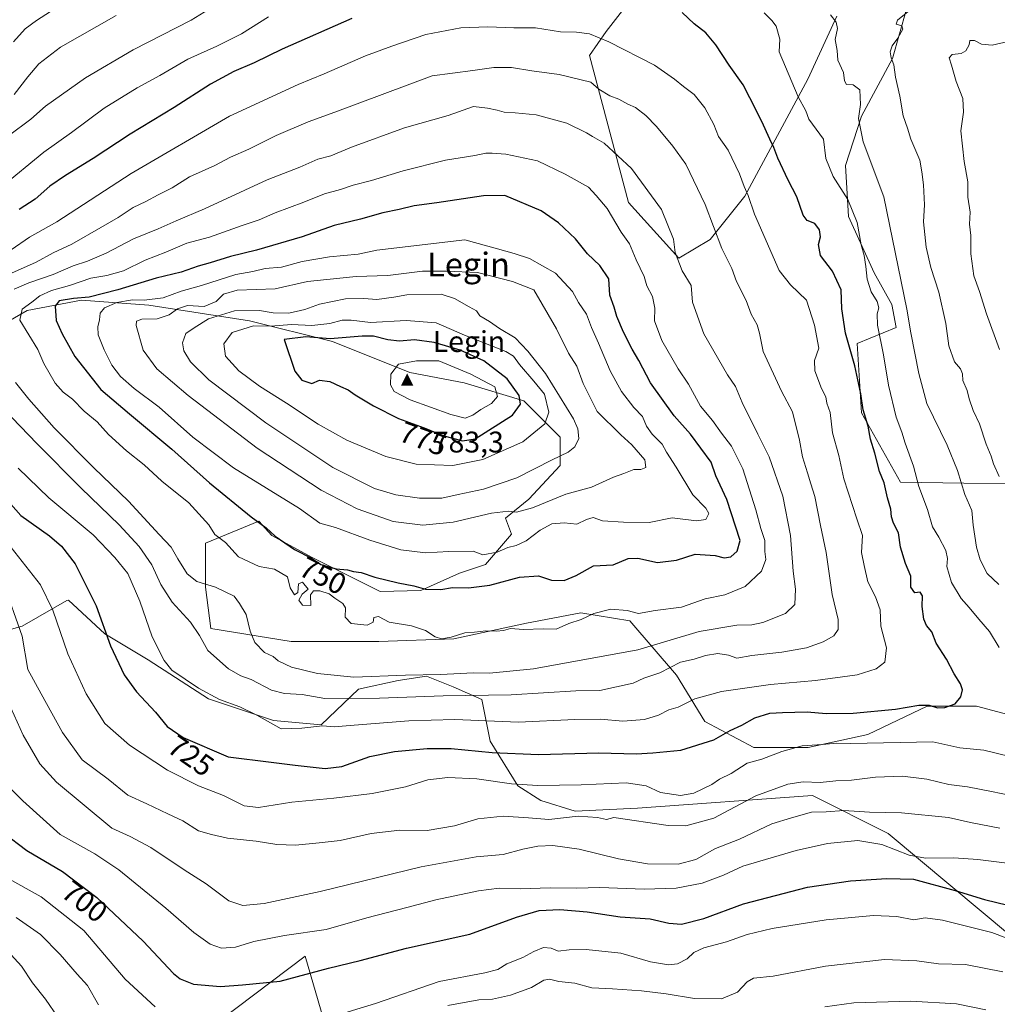
# Model space of a CAD drawing. Units: metres. Extents: x 627830 to 631283, y 4734243 to 4736620.
# Drawn here: x 628747 to 629075, y 4734762 to 4735092 of the extents above; entities that cross this region are included whole.
import ezdxf
from ezdxf.enums import TextEntityAlignment as Align

# ---------------------------------------------------------------- set-up
doc = ezdxf.new("R2010")
doc.units = ezdxf.units.M
doc.header["$MEASUREMENT"] = 0
for name, color, linetype, lineweight in [('Arbolado forestal CxS', 92, 'Continuous', 0), ('Cima', 7, 'Continuous', 0), ('Cota de cima', 7, 'Continuous', 0), ('Curva de nivel maestra', 30, 'Continuous', 30), ('Curva de nivel normal', 30, 'Continuous', 0), ('Entidad de ámbito territorial', 7, 'Continuous', 0), ('Entidad de ámbito territorial CxS', 92, 'Continuous', 0), ('Matorral CxS', 135, 'Continuous', 0), ('Nombre de cima', 7, 'Continuous', 0), ('Pastizal CxS', 92, 'Continuous', 0), ('Rótulo de curva de nivel directora', 7, 'Continuous', 0), ('Texto cartográfico', 7, 'Continuous', 0)]:
    doc.layers.add(name, color=color, linetype=linetype, lineweight=lineweight)
doc.styles.add('Style-Arial', font='txt')

# ---------------------------------------------------------------- blocks, each defined once
blk = doc.blocks.new('5CIMA')
at = {"layer": 'Arbolado forestal CxS', "color": 51, "linetype": 'Continuous', "lineweight": 0}
blk.add_solid([(-0.205, -0.136), (0, 0.273), (0.205, -0.136)], dxfattribs=at)

msp = doc.modelspace()

# ---------------------------------------------------------------- linework, layer by layer
at = {"layer": 'Arbolado forestal CxS', "color": 92, "linetype": 'Continuous', "lineweight": 0}
for points in [[(628958.3453, 4735107.2919, 724.2248), (628943.8231, 4735088.4021, 728.6799), (628938.1857, 4735080.3741, 731.6181), (628951.2927, 4735031.1021, 742.8152), (628968.2063, 4735012.4031, 740.0014), (628978.6745, 4735018.6529, 735.9086), (628990.2917, 4735033.1837, 730.7851), (629011.4267, 4735072.4015, 718.4908), (629021.1482, 4735093.5723, 714.6486)], [(629021.1482, 4735093.5723, 714.6486), (629011.4267, 4735072.4015, 718.4908), (628990.2917, 4735033.1837, 730.7851), (628978.6745, 4735018.6529, 735.9086), (628968.2063, 4735012.4031, 740.0014), (628951.2927, 4735031.1021, 742.8152), (628938.1857, 4735080.3741, 731.6181), (628943.8231, 4735088.4021, 728.6799), (628958.3453, 4735107.2919, 724.2248)], [(628958.3453, 4735107.2919, 724.2248), (628943.8231, 4735088.4021, 728.6799), (628938.1857, 4735080.3741, 731.6181), (628951.2927, 4735031.1021, 742.8152), (628968.2063, 4735012.4031, 740.0014), (628978.6745, 4735018.6529, 735.9086), (628990.2917, 4735033.1837, 730.7851), (629011.4267, 4735072.4015, 718.4908), (629021.1482, 4735093.5723, 714.6486)], [(629044.6081, 4735095.9771, 710.5326), (629039.8739, 4735079.3591, 710.2836), (629029.4763, 4735060.0803, 714.6146), (629024.1071, 4735043.4483, 718.2211), (629025.1017, 4735026.3175, 720.7873), (629033.7581, 4735007.4433, 719.5808), (629039.6661, 4734996.8563, 717.6143), (629041.132, 4734989.1775, 717.5538), (629028.0488, 4734983.7785, 724.5596), (629029.5001, 4734960.5285, 725.8321), (629042.5687, 4734937.2795, 723.1176), (629063.8317, 4734936.9333, 714.856), (629086.7109, 4734936.7841, 706.399)], [(629086.7109, 4734936.7841, 706.399), (629063.8317, 4734936.9333, 714.856), (629042.5687, 4734937.2795, 723.1176), (629029.5001, 4734960.5285, 725.8321), (629028.0488, 4734983.7785, 724.5596), (629041.132, 4734989.1775, 717.5538), (629039.6661, 4734996.8563, 717.6143), (629033.7581, 4735007.4433, 719.5808), (629025.1017, 4735026.3175, 720.7873), (629024.1071, 4735043.4483, 718.2211), (629029.4763, 4735060.0803, 714.6146), (629039.8739, 4735079.3591, 710.2836), (629044.6081, 4735095.9771, 710.5326)], [(629044.6081, 4735095.9771, 710.5326), (629039.8739, 4735079.3591, 710.2836), (629029.4763, 4735060.0803, 714.6146), (629024.1071, 4735043.4483, 718.2211), (629025.1017, 4735026.3175, 720.7873), (629033.7581, 4735007.4433, 719.5808), (629039.6661, 4734996.8563, 717.6143), (629041.132, 4734989.1775, 717.5538), (629028.0488, 4734983.7785, 724.5596), (629029.5001, 4734960.5285, 725.8321), (629042.5687, 4734937.2795, 723.1176), (629063.8317, 4734936.9333, 714.856), (629086.7109, 4734936.7841, 706.399)], [(629094.0717, 4734855.1381, 721.954), (629068.0343, 4734862.0819, 724.427), (629051.5437, 4734862.0821, 726.1033), (629031.5814, 4734852.5351, 722.4715), (629011.6191, 4734848.1957, 720.6516), (628993.3925, 4734848.1959, 722.8759), (628976.9023, 4734856.8753, 728.5956), (628967.3553, 4734872.4979, 734.3987), (628951.7333, 4734890.7243, 744.5023), (628935.2427, 4734893.3283, 746.7065), (628917.0163, 4734889.8569, 746.6016), (628892.7143, 4734884.6495, 745.1857), (628867.5445, 4734883.7819, 744.131), (628838.0351, 4734883.7823, 741.9511), (628811.1297, 4734888.1221, 737.2051), (628809.3941, 4734902.0087, 740.4418), (628809.3945, 4734916.7635, 743.932), (628827.2905, 4734924.1835, 751.365), (628831.6391, 4734919.2927, 750.4421), (628844.9369, 4734912.0977, 751.0464), (628867.9487, 4734900.5825, 749.1315), (628881.5449, 4734900.8503, 750.4476), (628894.6149, 4734906.6623, 753.4375), (628903.3279, 4734909.5681, 754.313), (628912.0413, 4734919.7399, 757.2726), (628910.0009, 4734925.1113, 760.0947), (628917.8852, 4734931.5169, 762.2725), (628928.3005, 4734942.7997, 765.1813), (628928.3007, 4734952.3469, 768.3814), (628916.1501, 4734964.4979, 774.7448), (628896.188, 4734970.5735, 781.1283), (628877.9617, 4734974.0453, 781.1632), (628851.9243, 4734984.4607, 773.417), (628824.1509, 4734991.4043, 766.7928), (628790.3019, 4734996.6121, 755.5391), (628767.7359, 4734998.3483, 748.9391), (628749.5095, 4734994.8767, 744.4626), (628741.0065, 4734989.9453, 741.6632)], [(628741.0065, 4734989.9453, 741.6632), (628749.5095, 4734994.8767, 744.4626), (628767.7359, 4734998.3483, 748.9391), (628790.3019, 4734996.6121, 755.5391), (628824.1509, 4734991.4043, 766.7928), (628851.9243, 4734984.4607, 773.417), (628877.9617, 4734974.0453, 781.1632), (628896.188, 4734970.5735, 781.1283), (628916.1501, 4734964.4979, 774.7448), (628928.3007, 4734952.3469, 768.3814), (628928.3005, 4734942.7997, 765.1813), (628917.8852, 4734931.5169, 762.2725), (628910.0009, 4734925.1113, 760.0947), (628912.0413, 4734919.7399, 757.2726), (628903.3279, 4734909.5681, 754.313), (628894.6149, 4734906.6623, 753.4375), (628881.5449, 4734900.8503, 750.4476), (628867.9487, 4734900.5825, 749.1315), (628844.9369, 4734912.0977, 751.0464), (628831.6391, 4734919.2927, 750.4421), (628827.2905, 4734924.1835, 751.365), (628809.3945, 4734916.7635, 743.932), (628809.3941, 4734902.0087, 740.4418), (628811.1297, 4734888.1221, 737.2051), (628838.0351, 4734883.7823, 741.9511), (628867.5445, 4734883.7819, 744.131), (628892.7143, 4734884.6495, 745.1857), (628917.0163, 4734889.8569, 746.6016), (628935.2427, 4734893.3283, 746.7065), (628951.7333, 4734890.7243, 744.5023), (628967.3553, 4734872.4979, 734.3987), (628976.9023, 4734856.8753, 728.5956), (628993.3925, 4734848.1959, 722.8759), (629011.6191, 4734848.1957, 720.6516), (629031.5814, 4734852.5351, 722.4715), (629051.5437, 4734862.0821, 726.1033), (629068.0343, 4734862.0819, 724.427), (629094.0717, 4734855.1381, 721.954)]]:
    msp.add_polyline3d(points, dxfattribs=at)
at = {"layer": 'Curva de nivel maestra', "color": 30, "linetype": 'Continuous', "lineweight": 30, "flags": 128}
for points, elevation in [([(628760.99, 4734915.7601), (628765.66, 4734909.8201), (628772.6, 4734895.7601), (628777.49, 4734882.3101), (628782.05, 4734872.6201), (628786.14, 4734866.8801), (628792.55, 4734860.0701), (628796.5, 4734855.2601), (628801.88, 4734851.5001), (628816.93, 4734845.0301), (628831.35, 4734843.2801), (628839.48, 4734842.2901), (628849.49, 4734841.1601), (628855.07, 4734841.8201), (628864.5, 4734845.2101), (628872.74, 4734846.9001), (628883.78, 4734847.8601), (628891.8, 4734847.8001), (628905.54, 4734846.4701), (628921.14, 4734845.8801), (628941.37, 4734846.4101), (628953.84, 4734846.1001), (628959.43, 4734846.4001), (628968.83, 4734847.3101), (628979.87, 4734850.7501), (628985.37, 4734853.9401), (628989.37, 4734855.6401), (628993.7, 4734858.0901), (628998.72, 4734859.7601), (629002.91, 4734859.9301), (629011.27, 4734860.2001), (629017.61, 4734859.5501), (629026.73, 4734859.6601), (629040.89, 4734861.0001), (629048.74, 4734862.4201), (629052.23, 4734862.3401), (629054.93, 4734861.5201), (629057.49, 4734861.5801), (629060.94, 4734862.8901), (629062.84, 4734865.2401), (629063.41, 4734867.5201), (629062.66, 4734869.5501), (629060.53, 4734872.9401), (629058.03, 4734877.8101), (629054.49, 4734883.2501), (629053.05, 4734887.0201), (629051.3, 4734889.1701), (629050.36, 4734891.2501), (629049.83, 4734895.4801), (629049.92, 4734899.1301), (629049.17, 4734900.2601), (629047.42, 4734900.1301), (629046.05, 4734901.9701), (629045.98, 4734905.6401), (629044.19, 4734909.9701), (629042.55, 4734915.4501), (629041.86, 4734920.2101), (629040.22, 4734923.4301), (629039.52, 4734925.6101), (629039.33, 4734928.1301), (629038.2, 4734932.0101), (629037.13, 4734936.9801), (629035.47, 4734940.7601), (629033.92, 4734947.0001), (629032.51, 4734951.6401), (629031.66, 4734956.0001), (629029.98, 4734961.4701), (629029.28, 4734966.8901), (629027.28, 4734976.2101), (629024.14, 4734987.2001), (629022.91, 4734995.3501), (629022.66, 4735001.7301), (629019.71, 4735008.0601), (629015.74, 4735013.3301), (629015.03, 4735016.9601), (629015.66, 4735019.5901), (629015.38, 4735021.9001), (629013.76, 4735024.0301), (629011.19, 4735024.9901), (629009.86, 4735026.8601), (629007.74, 4735032.9701), (629004.85, 4735038.5501), (629001.44, 4735045.9401), (629000.1, 4735049.5501), (628998.66, 4735052.3101), (628996.05, 4735058.2801), (628992.03, 4735066.2201), (628989.78, 4735070.5401), (628985.07, 4735077.1301), (628980.57, 4735083.9301), (628977.19, 4735087.9901), (628973.27, 4735091.0601), (628969.34, 4735094.8001)], 725), ([(628858.4, 4735092.7901), (628835.09, 4735082.5001), (628825.69, 4735077.9401), (628818.84, 4735074.9901), (628811.06, 4735070.8001), (628798.81, 4735062.9701), (628784.04, 4735053.9501), (628771.69, 4735045.8601), (628762.32, 4735040.1501), (628757.16, 4735036.5001), (628752.23, 4735032.1701), (628746.84, 4735028.7601)], 725), ([(628888.26, 4734901.1901), (628892.28, 4734901.8701), (628897.54, 4734901.7501), (628904.74, 4734902.6601), (628914.69, 4734905.3801), (628921.1, 4734905.7401), (628925.44, 4734904.3001), (628929.66, 4734904.2401), (628933.78, 4734905.8901), (628939.55, 4734909.1401), (628946.16, 4734909.5201), (628951.19, 4734911.5601), (628954.45, 4734911.7601), (628961.04, 4734910.2201), (628967.37, 4734911.0601), (628973.7, 4734913.0601), (628980.37, 4734912.6701), (628983.42, 4734911.7801), (628985.64, 4734912.1401), (628987.77, 4734914.0301), (628988.8, 4734917.6901), (628984.28, 4734931.3801), (628980.58, 4734939.3001), (628979.08, 4734943.9001), (628972.11, 4734953.3401), (628966.65, 4734959.4401), (628958.62, 4734970.5501), (628954.75, 4734978.0201), (628952.56, 4734981.8301), (628949.66, 4734987.6001), (628947.4, 4734992.7701), (628946.43, 4734995.9201), (628945, 4734999.9801), (628944.64, 4735005.4201), (628941.72, 4735009.9801), (628937.58, 4735013.8001), (628933.47, 4735018.8901), (628927.84, 4735024.2301), (628921.98, 4735028.2501), (628909.76, 4735033.4201), (628902.66, 4735033.2601), (628886.93, 4735030.9601), (628879.32, 4735029.9701), (628874.3, 4735028.7301), (628868.85, 4735027.6201), (628861.37, 4735025.4801), (628852.57, 4735023.3401), (628841.74, 4735019.5101), (628826.44, 4735015.0401), (628817.72, 4735012.9101), (628810.92, 4735010.8401), (628806.84, 4735009.7501), (628801.16, 4735007.7401), (628792.82, 4735005.7201), (628779.97, 4735001.7801), (628770.32, 4734999.3601), (628765.04, 4734998.9001), (628760.29, 4734998.0701), (628758.94, 4734996.2801), (628759.18, 4734991.4901), (628761.22, 4734987.0201), (628765.45, 4734979.4301), (628774.23, 4734968.3601), (628783.8, 4734960.2001), (628798.06, 4734948.3201), (628810.7, 4734937.0101), (628824.68, 4734925.6101), (628829.68, 4734921.8701), (628832.76, 4734919.1101), (628839.17, 4734914.5901), (628844.9, 4734911.7001), (628848.07, 4734909.6201), (628853.17, 4734908.1601), (628856.98, 4734907.7801), (628859, 4734907.2401), (628861.58, 4734906.8801), (628866.17, 4734905.3601), (628874.01, 4734903.4501), (628879.2, 4734902.4801), (628883.22, 4734901.3301), (628888.26, 4734901.1901)], 750), ([(628895.62, 4734951.1201), (628899.88, 4734951.7201), (628912.39, 4734959.7001), (628915.07, 4734963.4001), (628914.6, 4734966.3501), (628910.58, 4734971.8901), (628902.7, 4734977.9701), (628894.78, 4734981.5201), (628886.02, 4734984.0901), (628879.48, 4734985.0001), (628874.46, 4734984.5001), (628870.55, 4734985.0401), (628865.75, 4734986.2101), (628861.93, 4734986.2001), (628851.21, 4734985.3401), (628843.02, 4734986.0301), (628835.69, 4734985.1201), (628839.3, 4734974.5001), (628841.67, 4734971.4801), (628845.02, 4734970.3201), (628847.64, 4734971.5001), (628851.03, 4734971.0301), (628854.6, 4734969.3201), (628857.16, 4734968.2301), (628859.58, 4734966.5101), (628865.7, 4734962.8101), (628874.16, 4734958.6101), (628882.68, 4734955.4801), (628888.99, 4734952.8901), (628895.62, 4734951.1201)], 775), ([(628713.63, 4734964.2201), (628747.37, 4734926.0901), (628757.02, 4734919.2701), (628760.99, 4734915.7601)], 725), ([(628741.44, 4734819.7201), (628749.38, 4734813.6401), (628761.33, 4734806.6001), (628772.89, 4734797.8301), (628788.4, 4734783.2001), (628798.62, 4734772.3601), (628800.83, 4734770.5401), (628805.32, 4734768.8001), (628814.38, 4734768.0001), (628821.8, 4734768.6001), (628834.44, 4734769.8201), (628850.62, 4734774.0901), (628861.25, 4734776.7301), (628876.79, 4734780.8001), (628898.04, 4734785.6001), (628913.68, 4734791.2601), (628921.35, 4734793.4601), (628928.22, 4734793.8501), (628937.45, 4734793.0501), (628948.47, 4734791.3301), (628958.57, 4734790.7501), (628964.85, 4734789.2001), (628969.04, 4734788.8601), (628976.55, 4734790.8201), (628989.84, 4734795.7701), (629011.36, 4734801.2901), (629025.78, 4734803.4601), (629037.94, 4734804.1901), (629046.95, 4734803.9601), (629060.89, 4734800.1501), (629070.76, 4734797.2001), (629090.14, 4734792.4401)], 700)]:
    msp.add_lwpolyline(points, dxfattribs=dict(at, elevation=elevation))
at = {"layer": 'Curva de nivel normal', "color": 30, "linetype": 'Continuous', "lineweight": 0, "flags": 128}
for points, elevation in [([(628770.7, 4735103.9101), (628752.6, 4735092.1201), (628748.79, 4735089.3201), (628744.95, 4735085.0301)], 705), ([(628813.26, 4735097.6401), (628804.56, 4735092.3101), (628785.08, 4735082.2901), (628769.04, 4735072.9201), (628755.7, 4735063.3601), (628750.7, 4735059.0701), (628743.27, 4735053.4001)], 715), ([(628830.5, 4735093.3801), (628821.43, 4735087.7101), (628813.12, 4735083.5301), (628803.43, 4735079.2001), (628794.05, 4735073.7401), (628786.37, 4735069.5701), (628775.37, 4735062.7101), (628764.37, 4735054.5401), (628755.14, 4735047.9901), (628740.7, 4735036.0701)], 720), ([(628745.12, 4735067.3401), (628749.68, 4735073.2001), (628753.36, 4735077.5701), (628760.68, 4735083.1401), (628779.37, 4735093.8201)], 710), ([(629075.68, 4734881.7201), (629072.4, 4734887.1601), (629068.82, 4734891.2101), (629065.62, 4734895.2101), (629062.9, 4734898.1601), (629059.65, 4734903.5101), (629058.13, 4734908.9501), (629058.32, 4734911.6401), (629057.82, 4734914.2601), (629055.48, 4734918.7901), (629053.31, 4734922.2601), (629051.67, 4734928.0901), (629048.69, 4734935.8101), (629046.97, 4734942.5501), (629044.12, 4734950.3401), (629043.01, 4734953.9601), (629041.11, 4734959.0401), (629038.52, 4734969.7901), (629036.83, 4734979.9201), (629034.89, 4734989.9301), (629034.69, 4734993.6701), (629035.29, 4734995.7601), (629034.69, 4734997.8601), (629032.73, 4735001.0601), (629031.4, 4735005.3901), (629030.98, 4735009.6101), (629030.33, 4735013.3101), (629029.38, 4735016.8101), (629028.05, 4735024.3701), (629024.87, 4735032.1201), (629020, 4735039.7801), (629017.5, 4735045.8801), (629016.68, 4735052.2901), (629011.76, 4735059.0701), (629010.74, 4735061.8301), (629008.24, 4735066.5401), (629001.89, 4735081.6201), (629002.06, 4735085.8401), (629000.82, 4735090.2101), (628999.33, 4735092.0901), (628996.84, 4735094.7001)], 720), ([(629075.58, 4734902.9001), (629071.61, 4734906.5901), (629069.34, 4734911.1601), (629068.02, 4734915.4501), (629066.99, 4734922.7601), (629066.46, 4734927.7501), (629064.16, 4734933.0901), (629061.74, 4734941.0901), (629058.23, 4734949.6401), (629051.42, 4734963.6401), (629048.74, 4734973.6501), (629046.05, 4734987.3301), (629044.72, 4734995.2301), (629036.97, 4735032.9601), (629030.04, 4735051.3901), (629028.44, 4735059.3101), (629029.1, 4735063.9701), (629028.91, 4735068.8401), (629026.63, 4735070.5601), (629024.46, 4735070.6901), (629023.77, 4735071.8901), (629023.48, 4735074.7101), (629021.54, 4735078.8101), (629021.28, 4735082.0901), (629020.63, 4735085.7401), (629021.37, 4735089.5001), (629021.01, 4735091.6001), (629019.1, 4735094.0201)], 715), ([(629046.24, 4735096.1101), (629041.5, 4735092.3001), (629041.07, 4735090.9401), (629042.98, 4735090.3901), (629043.35, 4735089.1801), (629041.7, 4735086.2201), (629039.71, 4735083.6101), (629039.06, 4735081.6201), (629039.4, 4735079.6401), (629040.37, 4735077.3101), (629040.88, 4735073.1601), (629042.31, 4735066.7201), (629043.5, 4735060.1601), (629044.87, 4735055.9601), (629046.02, 4735052.3201), (629049, 4735045.2401), (629049.71, 4735041.3801), (629050.33, 4735036.9701), (629050.6, 4735030.3101), (629050.3, 4735024.5901), (629051.12, 4735016.1001), (629052.7, 4735009.2601), (629055.39, 4735000.9701), (629057.79, 4734990.5001), (629058.83, 4734982.9601), (629060.7, 4734977.6301), (629062.7, 4734975.2801), (629063.33, 4734973.5801), (629063.51, 4734971.3101), (629064.94, 4734967.9601), (629065.58, 4734965.1801), (629067, 4734961.3201), (629069.06, 4734956.8301), (629071.3, 4734950.0301), (629072.95, 4734945.9001), (629073.74, 4734943.3301), (629075.71, 4734939.0801)], 710), ([(628904.12, 4735090.0201), (628895.01, 4735089.6601), (628883.3, 4735087.4201), (628871.87, 4735083.5201), (628863.02, 4735080.2901), (628849.18, 4735074.1901), (628840.41, 4735070.7201), (628817.37, 4735060.0801), (628784.43, 4735040.8201), (628759.4, 4735024.6101), (628750.25, 4735019.4501), (628744.14, 4735015.2201)], 730), ([(628746.49, 4734941.9101), (628756.75, 4734932.0201), (628771.59, 4734919.5201), (628778.97, 4734911.9301), (628783.24, 4734906.6201), (628787.31, 4734897.2801), (628791.48, 4734885.2801), (628795.47, 4734877.3701), (628798.04, 4734874.1101), (628807.01, 4734868.1501), (628814.06, 4734864.3301), (628820.9, 4734861.8401), (628826.55, 4734859.0601), (628834.74, 4734854.4701), (628841.7, 4734854.6401), (628848.56, 4734855.4201), (628852.47, 4734855.0701), (628859.2, 4734855.7401), (628877.52, 4734857.1001), (628885.07, 4734857.4101), (628892.97, 4734857.5901), (628914.42, 4734856.6501), (628933.26, 4734857.5901), (628941.92, 4734857.7101), (628949.41, 4734857.0801), (628956.7, 4734857.6001), (628961.31, 4734859.0301), (628964.79, 4734860.8401), (628967.98, 4734861.7401), (628973.57, 4734864.5501), (628982.52, 4734866.9901), (628998.91, 4734869.3301), (629014.04, 4734870.6601), (629028.04, 4734872.5501), (629034.37, 4734874.5601), (629037.25, 4734876.8401), (629037.86, 4734881.5901), (629035.98, 4734888.9201), (629035.75, 4734894.3501), (629034.16, 4734898.7701), (629031.64, 4734903.7301), (629030.35, 4734909.2101), (629029.43, 4734913.6701), (629029.78, 4734919.3101), (629027.88, 4734924.8701), (629023.54, 4734938.3901), (629021.9, 4734946.1801), (629019.77, 4734953.7501), (629018.96, 4734960.5801), (629017.83, 4734963.7601), (629017.46, 4734965.9001), (629016.1, 4734968.6801), (629013.8, 4734974.5701), (629013.74, 4734978.0501), (629015.2, 4734982.1401), (629013.68, 4734989.9601), (629010.97, 4734998.3101), (629005.62, 4735003.4801), (629001.87, 4735008.2001), (628993.57, 4735027.1801), (628991.43, 4735033.3701), (628990.1, 4735036.4001), (628988.56, 4735040.7401), (628984.68, 4735048.5801), (628981.49, 4735053.2401), (628979.93, 4735057.2001), (628976.92, 4735062.8601), (628973.3, 4735067.3001), (628969.7, 4735069.9701), (628966.7, 4735072.4801), (628960.03, 4735077.1401), (628944.71, 4735084.9801), (628938.25, 4735087.6901), (628933.88, 4735088.1801), (628928.49, 4735088.3001), (628920.04, 4735089.6701), (628912.79, 4735089.7001), (628904.12, 4735090.0201)], 730), ([(629075.8, 4734981.7301), (629071.44, 4734993.7101), (629069.12, 4735001.1901), (629067.13, 4735006.4101), (629066.2, 4735013.8701), (629066.11, 4735020.0401), (629065.66, 4735023.8001), (629065.89, 4735027.8601), (629065.1, 4735032.8701), (629065.13, 4735037.9501), (629063.96, 4735044.7901), (629062.76, 4735055.1401), (629063.69, 4735061.4301), (629063.48, 4735065.9701), (629061.22, 4735071.6901), (629059.68, 4735077.1701), (629058.84, 4735079.5701), (629059.9, 4735080.7301), (629062.87, 4735081.1001), (629064.43, 4735081.9501), (629065.55, 4735083.9901), (629065.8, 4735085.4101), (629067.39, 4735085.3901), (629069.72, 4735084.2301), (629073.29, 4735083.8201), (629078.69, 4735085.0701)], 705), ([(628741.68, 4734961.7101), (628752.7, 4734950.2101), (628767.66, 4734935.2401), (628780.36, 4734922.9401), (628787.12, 4734915.5901), (628791.34, 4734909.4501), (628794.4, 4734902.9301), (628798.19, 4734896.9901), (628804.32, 4734890.2801), (628807.28, 4734885.7801), (628810.16, 4734880.7101), (628817.06, 4734874.6201), (628821.17, 4734872.2601), (628824.66, 4734870.9901), (628831.46, 4734867.4801), (628835.88, 4734866.2901), (628841.79, 4734866.0001), (628849.37, 4734864.6401), (628867.74, 4734864.7401), (628889.11, 4734865.5101), (628911.86, 4734865.8101), (628933.65, 4734867.1901), (628941.7, 4734867.3201), (628952.8, 4734869.7601), (628956.42, 4734871.4201), (628961.8, 4734873.1901), (628968.7, 4734876.7901), (628973.3, 4734877.8001), (628977.08, 4734879.0401), (628981.24, 4734879.7201), (628984.83, 4734879.1501), (628987.65, 4734878.1701), (628992.7, 4734879.1001), (629002.7, 4734880.1301), (629010.98, 4734881.6601), (629016.65, 4734883.6301), (629020.15, 4734885.6401), (629021.65, 4734887.7601), (629021.6, 4734891.1301), (629019.63, 4734899.5401), (629017.57, 4734913.6701), (629015.7, 4734922.7001), (629013.82, 4734932.3701), (629012.43, 4734936.7001), (629011.38, 4734940.3201), (629009.65, 4734945.6901), (629008.64, 4734951.3401), (629006.28, 4734960.8801), (629002.66, 4734967.8001), (628996.49, 4734981.0501), (628995.25, 4734987.2401), (628994.45, 4734989.9701), (628992.46, 4734993.6401), (628990.76, 4734998.2401), (628987.58, 4735004.5201), (628985.91, 4735008.9001), (628982.64, 4735015.6501), (628977.04, 4735030.4201), (628970.53, 4735043.9801), (628966.12, 4735049.9501), (628960.72, 4735056.6001), (628957.12, 4735060.2201), (628953.6, 4735062.9401), (628951.1, 4735064.0501), (628948.04, 4735065.8001), (628945.02, 4735066.8601), (628941.28, 4735069.0601), (628938.6, 4735071.5001), (628928.04, 4735073.9801), (628918.8, 4735075.2301), (628912.06, 4735076.3301), (628906.12, 4735076.3901)], 735), ([(628906.12, 4735076.3901), (628899.06, 4735075.3401), (628885.37, 4735073.5201), (628852.76, 4735061.3901), (628843.84, 4735058.1801), (628833.07, 4735053.5801), (628823.92, 4735048.9401), (628817.76, 4735046.2801), (628812.52, 4735043.4401), (628803.92, 4735039.6401), (628798.14, 4735035.9901), (628793.5, 4735033.6301), (628789.37, 4735031.3901), (628785.12, 4735029.3501), (628780.05, 4735026.0001), (628774.18, 4735022.7201), (628764.5, 4735017.1001), (628758.17, 4735014.1401), (628752.49, 4735011.0501), (628743.27, 4735006.8801)], 735), ([(628899.32, 4735063.2601), (628890.79, 4735060.2901), (628876.12, 4735056.1201), (628858.37, 4735049.6101), (628851.37, 4735046.7601), (628847.04, 4735045.6401), (628841.04, 4735042.9701), (628830.04, 4735038.7101), (628809.04, 4735028.9301), (628799.48, 4735024.9501), (628793.48, 4735022.2801), (628785.15, 4735018.8601), (628776.04, 4735014.1101), (628769.7, 4735011.3601), (628764.92, 4735009.7701), (628758.22, 4735006.9601), (628750.11, 4735004.0901), (628745.1, 4735001.9801)], 740), ([(628745.63, 4734970.7201), (628750.04, 4734965.1301), (628758.6, 4734955.5001), (628771.92, 4734942.0401), (628783.45, 4734930.8701), (628793.78, 4734919.6401), (628797.86, 4734915.3601), (628800.04, 4734911.5301), (628803.19, 4734906.5201), (628806.45, 4734903.9201), (628812.66, 4734901.9901), (628818.98, 4734898.9301), (628820.75, 4734896.5601), (628823.03, 4734892.7901), (628824.34, 4734887.2001), (628825.94, 4734883.4401), (628829.18, 4734880.0901), (628832.1, 4734878.7001), (628833.78, 4734877.3201), (628838.22, 4734875.2001), (628846.88, 4734873.0201), (628859.1, 4734871.8201), (628876.44, 4734872.4601), (628888.19, 4734872.6701), (628899.25, 4734873.2201), (628904.67, 4734873.1301), (628919.37, 4734874.5601), (628954.37, 4734880.9201), (628975.04, 4734887.0601), (628987.62, 4734889.2701), (628992.65, 4734889.3101), (628996.41, 4734890.1901), (629003.98, 4734893.1401), (629007.07, 4734896.1501), (629007.36, 4734901.2801), (629006.57, 4734907.3101), (629005.67, 4734919.3601), (629003.13, 4734932.5301), (628998.52, 4734945.7001), (628994.66, 4734953.3501), (628989.44, 4734964.0001), (628987.24, 4734969.3301), (628984.49, 4734973.2101), (628976.6, 4734987.0201), (628972.76, 4734997.6201), (628972.33, 4735003.2201), (628969.27, 4735008.1301), (628966.94, 4735014.2701), (628966.42, 4735018.7701), (628962.34, 4735028.7001), (628952.26, 4735042.5301), (628943.07, 4735051.0001), (628939.24, 4735053.1801), (628937.22, 4735054.4801), (628930.55, 4735057.7401), (628920.26, 4735060.5301), (628913.28, 4735061.1501), (628909.58, 4735061.3301), (628907.17, 4735062.0601), (628904.01, 4735062.7001), (628899.32, 4735063.2601)], 740), ([(628903.46, 4735047.6001), (628899.7, 4735046.8001), (628889.92, 4735045.2801), (628875.72, 4735041.7501), (628865.02, 4735038.4201), (628858.9, 4735036.8401), (628854.67, 4735035.3801), (628849.3, 4735033.9601), (628842.37, 4735031.2301), (628832.7, 4735027.6101), (628827.37, 4735025.2001), (628821.7, 4735023.4001), (628810.7, 4735019.4601), (628803.13, 4735017.3701), (628796.07, 4735014.4601), (628789.13, 4735011.7201), (628781.82, 4735008.0901), (628776.19, 4735006.5201), (628770.82, 4735005.6501), (628763.7, 4735003.1901), (628757.7, 4735001.5301), (628753.7, 4734999.7401), (628751.04, 4734997.6201), (628747.86, 4734995.2401), (628747.05, 4734991.6401), (628753.11, 4734981.7901), (628755.05, 4734976.9901), (628758.87, 4734970.4201), (628761.57, 4734967.4401), (628764.7, 4734965.1201), (628768.64, 4734961.0501), (628772.97, 4734957.4901), (628776.75, 4734953.2601), (628782.88, 4734947.7101), (628788.78, 4734943.0501), (628794.67, 4734937.6101), (628803.7, 4734930.3001), (628810.42, 4734922.9501), (628812.51, 4734919.6801), (628816.04, 4734917.0001), (628820.4, 4734912.1901), (628827.31, 4734908.9201), (628832.46, 4734907.9801), (628836.84, 4734905.4401), (628837.74, 4734901.7901), (628839.21, 4734899.4301), (628840.27, 4734900.1801), (628840.54, 4734903.0601), (628841.87, 4734903.7201), (628843.75, 4734901.3601), (628841.77, 4734899.6401), (628840.71, 4734897.6301), (628841.89, 4734895.9401), (628844.65, 4734895.8101), (628844.57, 4734899.3701), (628845.54, 4734900.7501), (628847.72, 4734900.7701), (628850.89, 4734899.7201), (628852.72, 4734898.3301), (628855.44, 4734896.5301), (628856.28, 4734895.0801), (628856.22, 4734891.9701), (628858.17, 4734889.8501), (628863.6, 4734889.2501), (628865.61, 4734890.2701), (628865.79, 4734891.8001), (628867.43, 4734892.1701), (628870.93, 4734890.3001), (628878.42, 4734889.0201), (628883.21, 4734887.4401), (628886.37, 4734885.3201), (628888.52, 4734884.6701), (628891.78, 4734885.2001), (628896.39, 4734886.7001), (628899.62, 4734886.9001), (628903.37, 4734887.3601), (628907.04, 4734887.2401), (628909.37, 4734887.4801), (628911.7, 4734888.0701), (628916.04, 4734887.7701), (628922.62, 4734888.0001), (628927.05, 4734887.8701), (628931.29, 4734889.8301), (628935.37, 4734891.1801), (628939.7, 4734893.1201), (628945.37, 4734894.6401), (628950.85, 4734894.2101), (628954.61, 4734893.1401), (628960.18, 4734894.1201), (628969.04, 4734895.2401), (628977.04, 4734898.1101), (628983.57, 4734899.4701), (628990.42, 4734902.2201), (628995.92, 4734907.3101), (628997.4, 4734911.3101), (628997.06, 4734913.9801), (628996.98, 4734917.6801), (628995.65, 4734921.6601), (628994.05, 4734927.9801), (628989.7, 4734941.6501), (628985.84, 4734949.3101), (628982.45, 4734953.7001), (628979.46, 4734957.9101), (628975.49, 4734962.7601), (628971.37, 4734970.0701), (628967.96, 4734975.2701), (628962.44, 4734984.7501), (628960.06, 4734991.3401), (628960.08, 4734995.6401), (628959.32, 4734999.5801), (628957.47, 4735003.0701), (628956.54, 4735006.2901), (628953.91, 4735011.8801), (628951.64, 4735017.2501), (628948.85, 4735021.1701), (628944.15, 4735029.0201), (628940.45, 4735033.4201), (628937.87, 4735036.2501), (628930.06, 4735040.5701), (628920.75, 4735045.0201), (628910.1, 4735047.2601), (628905.58, 4735047.5801), (628903.46, 4735047.6001)], 745), ([(628896.31, 4735018.5801), (628866.85, 4735015.0401), (628860.54, 4735013.7601), (628850.92, 4735012.8001), (628841.8, 4735011.2601), (628834.81, 4735009.3801), (628829.32, 4735008.9201), (628825.26, 4735007.8901), (628819.5, 4735006.8601), (628807.96, 4735003.2601), (628801.18, 4735001.3201), (628795.12, 4734999.0501), (628788.72, 4734998.3101), (628784.79, 4734998.3701), (628779.62, 4734997.4901), (628775.43, 4734995.7201), (628774.01, 4734993.9401), (628773.78, 4734991.6701), (628773.22, 4734989.4001), (628773.37, 4734986.6401), (628775.33, 4734981.6001), (628777.87, 4734976.4801), (628780.79, 4734972.7201), (628785.41, 4734968.6801), (628793.82, 4734962.4201), (628805.1, 4734952.3601), (628818.78, 4734942.0001), (628840.94, 4734928.4201), (628847.76, 4734923.4601), (628852.98, 4734921.9601), (628864.5, 4734917.7301), (628874.91, 4734914.5501), (628883.15, 4734913.5101), (628890.99, 4734913.9201), (628899.16, 4734914.1201), (628902.39, 4734912.7901), (628907.2, 4734913.7201), (628910.81, 4734915.3201), (628913.58, 4734915.9301), (628917, 4734917.5101), (628921.6, 4734921.1601), (628925.51, 4734923.2701), (628929.7, 4734923.6201), (628933.92, 4734923.0901), (628937.16, 4734924.7401), (628939.42, 4734925.3601), (628942.55, 4734924.2301), (628949.63, 4734923.7901), (628958.24, 4734923.6701), (628965.95, 4734925.3001), (628974.14, 4734924.3001), (628977.27, 4734924.6601), (628978.28, 4734926.6601), (628977.24, 4734928.5101), (628972.88, 4734932.9201), (628967.27, 4734942.2701), (628964.06, 4734947.3101), (628962.54, 4734949.9701), (628959.28, 4734953.3101), (628957.38, 4734955.9701), (628955.95, 4734959.3001), (628953.06, 4734962.2801), (628948.98, 4734967.6301), (628945.17, 4734974.5401), (628941.24, 4734983.8401), (628938.84, 4734989.1101), (628937.17, 4734993.6501), (628934.54, 4734997.4801), (628932.53, 4735001.2001), (628926.8, 4735007.3701), (628918.1, 4735012.3201), (628912.96, 4735013.9401), (628907.37, 4735015.5701), (628896.31, 4735018.5801)], 755), ([(628882.14, 4735008.0001), (628870.53, 4735006.6201), (628859.94, 4735006.2101), (628850.01, 4735005.2801), (628843.62, 4735004.5101), (628832.69, 4735002.1101), (628819.96, 4735001.6801), (628815.4, 4735000.3401), (628812.91, 4734997.8001), (628808.89, 4734996.1901), (628803.32, 4734996.5101), (628799.89, 4734995.4401), (628797.14, 4734993.3401), (628793.14, 4734992.0701), (628788.03, 4734991.9701), (628786.19, 4734991.2601), (628786.05, 4734989.8501), (628788.4, 4734981.5201), (628793.04, 4734975.2701), (628803.5, 4734966.2601), (628826.69, 4734948.6301), (628848.17, 4734934.5801), (628860.19, 4734928.3201), (628872.32, 4734924.0601), (628882.23, 4734922.7501), (628892.5, 4734923.7701), (628905.32, 4734926.8401), (628911.02, 4734927.5201), (628913.7, 4734927.2001), (628919.04, 4734928.5801), (628930.25, 4734933.2201), (628938.9, 4734935.6001), (628946.25, 4734938.8801), (628949.7, 4734940.1101), (628953.04, 4734941.4301), (628955.37, 4734941.5001), (628957.1, 4734942.2001), (628956.72, 4734944.7201), (628952.46, 4734949.7301), (628948.68, 4734953.1401), (628940.82, 4734960.9401), (628936.11, 4734970.3801), (628933.9, 4734976.1001), (628931.11, 4734980.4801), (628927.11, 4734988.6901), (628919.49, 4735001.7601), (628912.37, 4735004.6001), (628900.59, 4735007.5301), (628890.24, 4735007.9801), (628882.14, 4735008.0001)], 760), ([(628888.38, 4735000.3101), (628876.85, 4735000.0601), (628872.58, 4734999.2801), (628866.78, 4734998.5701), (628862.47, 4734998.9101), (628856.37, 4734998.7701), (628847.6, 4734996.9301), (628842.64, 4734995.1601), (628837.31, 4734993.9201), (628832.06, 4734994.0001), (628827.5, 4734994.7801), (628819.02, 4734994.7001), (628810.32, 4734992.0401), (628805.56, 4734989.0001), (628802.78, 4734987.1301), (628801.6, 4734983.9701), (628802.09, 4734981.3101), (628804.26, 4734977.6501), (628810.46, 4734971.6101), (628829.55, 4734957.1601), (628852.11, 4734942.1601), (628866.03, 4734935.1001), (628873.2, 4734932.9201), (628881.2, 4734931.8101), (628888.63, 4734931.8201), (628894.18, 4734933.1101), (628902.66, 4734934.9001), (628913.86, 4734938.6801), (628925.7, 4734944.7501), (628931.04, 4734947.2701), (628933.28, 4734949.1101), (628934.62, 4734951.8601), (628934.29, 4734955.1401), (628932.83, 4734958.4301), (628923.48, 4734973.7401), (628917.56, 4734981.2001), (628913.3, 4734985.7101), (628908.03, 4734988.8401), (628904.65, 4734991.1401), (628901.45, 4734993.0501), (628900.24, 4734994.6701), (628897.77, 4734996.0401), (628892.95, 4734998.8401), (628888.38, 4735000.3101)], 765), ([(628858.18, 4734991.5401), (628855.15, 4734991.5401), (628851.02, 4734990.4301), (628845.04, 4734989.7601), (628838.17, 4734990.1101), (628831.32, 4734989.5901), (628825.41, 4734989.7201), (628818.29, 4734987.4301), (628815.48, 4734983.6401), (628816.06, 4734979.4601), (628820.58, 4734974.5401), (628827.48, 4734969.4201), (628836.48, 4734963.7501), (628847.13, 4734956.7301), (628856.77, 4734951.3701), (628869.9, 4734945.8301), (628880.03, 4734943.3001), (628892.3, 4734942.7801), (628902.37, 4734944.8701), (628915.86, 4734950.8101), (628923.25, 4734956.8301), (628924.59, 4734960.6601), (628923.13, 4734966.8101), (628919.55, 4734971.0901), (628914.66, 4734976.7501), (628912.68, 4734979.5301), (628910.08, 4734981.1001), (628904.81, 4734983.2501), (628896.27, 4734986.5401), (628886.7, 4734990.7401), (628876.7, 4734991.5101), (628864.73, 4734990.7601), (628858.18, 4734991.5401)], 770), ([(628887.68, 4734977.9501), (628880.16, 4734977.9301), (628874.14, 4734976.7701), (628871.55, 4734973.5201), (628871.4, 4734969.8701), (628872.65, 4734967.6301), (628878.05, 4734964.9001), (628891.62, 4734959.9001), (628896.48, 4734958.7501), (628899.08, 4734959.6901), (628901.73, 4734961.6101), (628905.33, 4734963.6401), (628907.38, 4734965.9501), (628906.44, 4734969.1901), (628898.41, 4734973.5001), (628887.68, 4734977.9501)], 780), ([(628742.88, 4734916.8201), (628753.95, 4734902.7801), (628758.1, 4734894.2601), (628763.17, 4734879.6701), (628769.26, 4734866.2001), (628775.53, 4734856.2701), (628783.82, 4734848.9701), (628796.59, 4734840.5601), (628807.04, 4734835.3201), (628815.37, 4734832.0501), (628822.37, 4734828.5901), (628827.13, 4734828.1001), (628838.3, 4734829.9001), (628852.41, 4734831.2001), (628865.28, 4734832.8101), (628876.48, 4734834.9901), (628883.93, 4734837.3001), (628890.68, 4734838.1701), (628900.42, 4734837.6901), (628912.04, 4734835.9701), (628920.85, 4734835.4501), (628935.43, 4734835.7001), (628950.45, 4734836.3801), (628957.19, 4734835.3201), (628962.04, 4734833.0601), (628968.76, 4734832.0601), (628973.2, 4734832.8401), (628979.21, 4734835.7701), (628981.8, 4734837.5901), (628985.73, 4734839.4801), (628991.06, 4734842.9301), (628996.03, 4734844.3201), (629002.7, 4734846.8801), (629009.51, 4734848.7401), (629016.3, 4734849.1801), (629021.22, 4734849.6601), (629025.85, 4734849.5601), (629053.38, 4734850.1201), (629062.52, 4734848.0601), (629070.56, 4734847.3201), (629079.22, 4734845.1401)], 720), ([(628743.54, 4734897.6401), (628747.86, 4734885.5701), (628749.68, 4734874.4101), (628754.21, 4734866.1501), (628761.3, 4734853.2501), (628768.01, 4734844.0001), (628776.66, 4734837.5201), (628783.31, 4734832.2201), (628789.71, 4734829.2901), (628796.71, 4734825.9601), (628801.69, 4734823.5701), (628806.99, 4734820.2501), (628811.36, 4734818.9601), (628816.7, 4734817.7501), (628826.37, 4734816.7201), (628833.3, 4734815.6601), (628839.53, 4734815.4401), (628847.48, 4734816.2101), (628854.5, 4734816.9701), (628864.89, 4734819.3001), (628874.5, 4734820.4401), (628883.72, 4734820.3301), (628892.91, 4734821.8801), (628900.68, 4734824.2801), (628909.22, 4734825.1501), (628917.7, 4734824.6001), (628924.55, 4734823.9801), (628934.37, 4734825.1301), (628940.87, 4734824.6901), (628943.95, 4734824.0601), (628946.4, 4734824.6701), (628964.65, 4734822.0101), (628970.58, 4734821.9201), (628979.92, 4734824.4401), (628994.04, 4734831.9201), (629004.8, 4734835.9401), (629009.92, 4734836.6701), (629015.62, 4734836.4301), (629020.81, 4734836.9701), (629026.09, 4734837.2501), (629034.21, 4734838.2201), (629043.19, 4734838.5201), (629051.42, 4734837.5301), (629058.8, 4734835.7301), (629065.07, 4734835.0001), (629073.14, 4734833.4401), (629086.09, 4734830.7101)], 715), ([(629075.92, 4734821.0701), (629066.01, 4734823.0501), (629058.62, 4734824.7301), (629042.94, 4734826.3001), (629032.13, 4734826.5101), (629023.52, 4734827.0101), (629017.66, 4734826.6201), (629012.7, 4734826.4901), (629005.95, 4734824.6401), (628999.37, 4734822.5701), (628988.49, 4734817.4601), (628980.5, 4734814.3301), (628973.9, 4734810.6301), (628967.94, 4734809.0201), (628957.63, 4734809.2001), (628947.94, 4734810.8401), (628934.68, 4734814.0901), (628925.85, 4734815.2901), (628920.84, 4734815.1201), (628915.84, 4734814.1001), (628909.24, 4734812.2301), (628900.22, 4734811.5301), (628881.71, 4734808.1901), (628847.87, 4734799.9101), (628829.04, 4734795.8601), (628821.84, 4734795.1801), (628817.15, 4734796.7901), (628809.58, 4734802.3901), (628802.2, 4734807.1401), (628791, 4734814.6001), (628784.06, 4734818.3301), (628777.87, 4734821.1401), (628759.36, 4734836.5601), (628753.73, 4734842.7101), (628748.12, 4734852.3701), (628743.16, 4734863.5101)], 710), ([(628739.44, 4734838.9001), (628748.02, 4734830.3301), (628760.62, 4734818.9601), (628772.15, 4734812.5301), (628780.25, 4734807.1501), (628796.02, 4734794.2401), (628805.38, 4734786.1401), (628810.93, 4734782.2201), (628814.74, 4734780.9001), (628819.44, 4734781.2001), (628825.56, 4734783.0401), (628835.87, 4734785.1401), (628849.84, 4734787.1001), (628863.48, 4734791.0801), (628876.87, 4734794.4701), (628886.66, 4734797.1101), (628900.9, 4734800.1401), (628907.84, 4734800.9701), (628914.94, 4734800.7301), (628925.04, 4734801.0501), (628933.81, 4734801.0001), (628941.7, 4734801.2501), (628956.58, 4734800.6701), (628967.33, 4734800.9401), (628975.99, 4734802.6901), (628983.19, 4734805.3401), (628989.7, 4734808.3401), (629007.56, 4734813.6301), (629018.07, 4734816.0001), (629028.26, 4734816.9801), (629036.26, 4734815.6801), (629045.48, 4734812.0701), (629050.99, 4734811.0601), (629060.51, 4734811.1801), (629068.55, 4734810.6201), (629080.17, 4734809.1401)], 705), ([(628742.32, 4734804.7201), (628754.25, 4734798.0501), (628768.49, 4734786.7601), (628782.37, 4734770.4201), (628792.46, 4734761.1601)], 695), ([(628745.79, 4734791.2001), (628753.93, 4734785.4201), (628760.62, 4734778.7801), (628766.29, 4734772.1501), (628769.7, 4734768.3401), (628773.44, 4734761.8601)], 690), ([(628852.04, 4734757.9401), (628866.37, 4734762.3401), (628887.7, 4734769.6201), (628903.04, 4734772.5801), (628907.42, 4734773.6801), (628910.43, 4734775.6001), (628915.8, 4734777.6901), (628919.48, 4734779.7601), (628922.79, 4734781.0301), (628925.31, 4734780.8801), (628927.7, 4734779.8501), (628931.37, 4734780.2901), (628937.05, 4734780.4501), (628948.74, 4734779.1801), (628958.71, 4734776.2301), (628964.7, 4734775.2301), (628967.7, 4734775.6001), (628971.01, 4734777.2901), (628973.26, 4734779.4201), (628976.54, 4734780.9301), (628984.17, 4734782.9601), (628991.15, 4734785.4201), (628999.54, 4734787.4801), (629017.65, 4734790.3401), (629033.54, 4734791.8401), (629041.38, 4734791.4401), (629046.99, 4734790.3401), (629050.83, 4734791.0301), (629056.67, 4734790.2901), (629073.22, 4734786.0701), (629084.2, 4734782.0201)], 695), ([(628741.74, 4734781.1601), (628747.56, 4734774.7801), (628751.26, 4734769.2001), (628755.62, 4734763.7701), (628759.77, 4734757.6901)], 685), ([(628890.7, 4734761.6601), (628901.04, 4734763.5301), (628905.7, 4734763.7801), (628911.7, 4734765.0501), (628918.7, 4734767.6401), (628922.88, 4734770.1201), (628924.73, 4734770.4601), (628927.88, 4734769.6501), (628933.28, 4734769.0901), (628938.97, 4734767.5501), (628945.92, 4734767.1901), (628955.6, 4734766.5401), (628963.95, 4734765.5501), (628973.41, 4734763.9801), (628982.51, 4734763.8501), (628987.9, 4734766.0401), (628991.06, 4734769.6001), (628993.26, 4734770.8001), (628999.86, 4734771.5101), (629017.43, 4734774.8601), (629037.17, 4734777.0101), (629048.09, 4734776.6601), (629055.35, 4734775.6101), (629064.42, 4734775.3501), (629076.93, 4734772.8601)], 690), ([(629017.18, 4734761.2201), (629026.95, 4734762.4701), (629045.98, 4734763.0701), (629061.32, 4734762.2001), (629071.2, 4734760.1201)], 685)]:
    msp.add_lwpolyline(points, dxfattribs=dict(at, elevation=elevation))
at = {"layer": 'Entidad de ámbito territorial', "color": 7, "linetype": 'Continuous', "lineweight": 0, "flags": 128}
msp.add_lwpolyline([(628791.639, 4734739.542), (628842.785, 4734778.142), (628894.398, 4734601.018)], dxfattribs=at)
at = {"layer": 'Entidad de ámbito territorial CxS', "color": 92, "linetype": 'Continuous', "lineweight": 0, "flags": 128}
msp.add_lwpolyline([(628791.639, 4734739.542), (628842.785, 4734778.142), (628894.398, 4734601.018)], dxfattribs=at)
at = {"layer": 'Matorral CxS', "color": 135, "linetype": 'Continuous', "lineweight": 0}
msp.add_polyline3d([(628730.7101, 4734884.1149, 708.5813), (628747.7652, 4734888.9237, 715.3696), (628762.8355, 4734897.5025, 722.0611), (628763.3825, 4734897.5825, 722.2544), (628775.5343, 4734886.3205, 724.7971), (628790.0561, 4734877.6015, 728.348), (628810.3869, 4734864.5233, 730.0118), (628832.1697, 4734857.2579, 730.9156), (628848.1438, 4734855.8049, 731.427), (628860.6779, 4734867.8187, 739.4277), (628873.963, 4734870.6415, 740.4323), (628883.4631, 4734872.1145, 741.0341), (628892.4351, 4734868.4935, 739.1805), (628902.0549, 4734864.2503, 736.8466), (628904.8887, 4734850.3353, 728.1969), (628914.1003, 4734835.2843, 721.1059), (628921.8284, 4734830.3661, 718.7859), (628933.3411, 4734826.7991, 717.032), (628954.2871, 4734827.8797, 718.0796), (629013.0563, 4734832.0293, 714.1768), (629038.3701, 4734819.3631, 708.233), (629079.7925, 4734784.8187, 696.8392)], dxfattribs=at)
msp.add_polyline3d([(628730.7101, 4734884.1149, 708.5813), (628747.7652, 4734888.9237, 715.3696), (628762.8355, 4734897.5025, 722.0611), (628763.3825, 4734897.5825, 722.2544), (628775.5343, 4734886.3205, 724.7971), (628790.0561, 4734877.6015, 728.348), (628810.3869, 4734864.5233, 730.0118), (628832.1697, 4734857.2579, 730.9156), (628848.1438, 4734855.8049, 731.427), (628860.6779, 4734867.8187, 739.4277), (628873.963, 4734870.6415, 740.4323), (628883.4631, 4734872.1145, 741.0341), (628892.4351, 4734868.4935, 739.1805), (628902.0549, 4734864.2503, 736.8466), (628904.8887, 4734850.3353, 728.1969), (628914.1003, 4734835.2843, 721.1059), (628921.8284, 4734830.3661, 718.7859), (628933.3411, 4734826.7991, 717.032), (628954.2871, 4734827.8797, 718.0796), (629013.0563, 4734832.0293, 714.1768), (629038.3701, 4734819.3631, 708.233), (629079.7925, 4734784.8187, 696.8392)], dxfattribs=at)
at = {"layer": 'Pastizal CxS', "color": 92, "linetype": 'Continuous', "lineweight": 0}
for points in [[(628741.0065, 4734989.9453, 741.6632), (628749.5095, 4734994.8767, 744.4626), (628767.7359, 4734998.3483, 748.9391), (628790.3019, 4734996.6121, 755.5391), (628824.1509, 4734991.4043, 766.7928), (628851.9243, 4734984.4607, 773.417), (628877.9617, 4734974.0453, 781.1632), (628896.188, 4734970.5735, 781.1283), (628916.1501, 4734964.4979, 774.7448), (628928.3007, 4734952.3469, 768.3814), (628928.3005, 4734942.7997, 765.1813), (628917.8852, 4734931.5169, 762.2725), (628910.0009, 4734925.1113, 760.0947), (628912.0413, 4734919.7399, 757.2726), (628903.3279, 4734909.5681, 754.313), (628894.6149, 4734906.6623, 753.4375), (628881.5449, 4734900.8503, 750.4476), (628867.9487, 4734900.5825, 749.1315), (628844.9369, 4734912.0977, 751.0464), (628831.6391, 4734919.2927, 750.4421), (628827.2905, 4734924.1835, 751.365), (628809.3945, 4734916.7635, 743.932), (628809.3941, 4734902.0087, 740.4418), (628811.1297, 4734888.1221, 737.2051), (628838.0351, 4734883.7823, 741.9511), (628867.5445, 4734883.7819, 744.131), (628892.7143, 4734884.6495, 745.1857), (628917.0163, 4734889.8569, 746.6016), (628935.2427, 4734893.3283, 746.7065), (628951.7333, 4734890.7243, 744.5023), (628967.3553, 4734872.4979, 734.3987), (628976.9023, 4734856.8753, 728.5956), (628993.3925, 4734848.1959, 722.8759), (629011.6191, 4734848.1957, 720.6516), (629031.5814, 4734852.5351, 722.4715), (629051.5437, 4734862.0821, 726.1033), (629068.0343, 4734862.0819, 724.427), (629094.0717, 4734855.1381, 721.954)], [(628741.0065, 4734989.9453, 741.6632), (628749.5095, 4734994.8767, 744.4626), (628767.7359, 4734998.3483, 748.9391), (628790.3019, 4734996.6121, 755.5391), (628824.1509, 4734991.4043, 766.7928), (628851.9243, 4734984.4607, 773.417), (628877.9617, 4734974.0453, 781.1632), (628896.188, 4734970.5735, 781.1283), (628916.1501, 4734964.4979, 774.7448), (628928.3007, 4734952.3469, 768.3814), (628928.3005, 4734942.7997, 765.1813), (628917.8852, 4734931.5169, 762.2725), (628910.0009, 4734925.1113, 760.0947), (628912.0413, 4734919.7399, 757.2726), (628903.3279, 4734909.5681, 754.313), (628894.6149, 4734906.6623, 753.4375), (628881.5449, 4734900.8503, 750.4476), (628867.9487, 4734900.5825, 749.1315), (628844.9369, 4734912.0977, 751.0464), (628831.6391, 4734919.2927, 750.4421), (628827.2905, 4734924.1835, 751.365), (628809.3945, 4734916.7635, 743.932), (628809.3941, 4734902.0087, 740.4418), (628811.1297, 4734888.1221, 737.2051), (628838.0351, 4734883.7823, 741.9511), (628867.5445, 4734883.7819, 744.131), (628892.7143, 4734884.6495, 745.1857), (628917.0163, 4734889.8569, 746.6016), (628935.2427, 4734893.3283, 746.7065), (628951.7333, 4734890.7243, 744.5023), (628967.3553, 4734872.4979, 734.3987), (628976.9023, 4734856.8753, 728.5956), (628993.3925, 4734848.1959, 722.8759), (629011.6191, 4734848.1957, 720.6516), (629031.5814, 4734852.5351, 722.4715), (629051.5437, 4734862.0821, 726.1033), (629068.0343, 4734862.0819, 724.427), (629094.0717, 4734855.1381, 721.954)], [(629079.7925, 4734784.8187, 696.8392), (629038.3701, 4734819.3631, 708.233), (629013.0563, 4734832.0293, 714.1768), (628954.2871, 4734827.8797, 718.0796), (628933.3411, 4734826.7991, 717.032), (628921.8284, 4734830.3661, 718.7859), (628914.1003, 4734835.2843, 721.1059), (628904.8887, 4734850.3353, 728.1969), (628902.0549, 4734864.2503, 736.8466), (628892.4351, 4734868.4935, 739.1805), (628883.4631, 4734872.1145, 741.0341), (628873.963, 4734870.6415, 740.4323), (628860.6779, 4734867.8187, 739.4277), (628848.1438, 4734855.8049, 731.427), (628832.1697, 4734857.2579, 730.9156), (628810.3869, 4734864.5233, 730.0118), (628790.0561, 4734877.6015, 728.348), (628775.5343, 4734886.3205, 724.7971), (628763.3825, 4734897.5825, 722.2544), (628762.8355, 4734897.5025, 722.0611), (628747.7652, 4734888.9237, 715.3696), (628730.7101, 4734884.1149, 708.5813)], [(628730.7101, 4734884.1149, 708.5813), (628747.7652, 4734888.9237, 715.3696), (628762.8355, 4734897.5025, 722.0611), (628763.3825, 4734897.5825, 722.2544), (628775.5343, 4734886.3205, 724.7971), (628790.0561, 4734877.6015, 728.348), (628810.3869, 4734864.5233, 730.0118), (628832.1697, 4734857.2579, 730.9156), (628848.1438, 4734855.8049, 731.427), (628860.6779, 4734867.8187, 739.4277), (628873.963, 4734870.6415, 740.4323), (628883.4631, 4734872.1145, 741.0341), (628892.4351, 4734868.4935, 739.1805), (628902.0549, 4734864.2503, 736.8466), (628904.8887, 4734850.3353, 728.1969), (628914.1003, 4734835.2843, 721.1059), (628921.8284, 4734830.3661, 718.7859), (628933.3411, 4734826.7991, 717.032), (628954.2871, 4734827.8797, 718.0796), (629013.0563, 4734832.0293, 714.1768), (629038.3701, 4734819.3631, 708.233), (629079.7925, 4734784.8187, 696.8392)]]:
    msp.add_polyline3d(points, dxfattribs=at)

# ---------------------------------------------------------------- block references
at = {"layer": 'Cima', "color": 7, "linetype": 'Continuous', "lineweight": 0, "xscale": 10, "yscale": 10, "zscale": 10}
msp.add_blockref('5CIMA', (628877, 4734971, 783.3), dxfattribs=at)

# ---------------------------------------------------------------- texts
at = {"layer": 'Cota de cima', "color": 7, "linetype": 'Continuous', "lineweight": 0, "style": 'Style-Arial'}
msp.add_text('783,3', height=7, dxfattribs=at).set_placement((628885.599, 4734947.1875))
at = {"layer": 'Nombre de cima', "color": 7, "linetype": 'Continuous', "lineweight": 0, "style": 'Style-Arial'}
msp.add_text('Legin', height=7, dxfattribs=at).set_placement((628885.599, 4734980.9219))
at = {"layer": 'Rótulo de curva de nivel directora', "color": 7, "linetype": 'Continuous', "lineweight": 0, "style": 'Style-Arial'}
for s, rotation, p in [('775', 339.828253, (628882.3878, 4734951.8267)), ('750', 333.235368, (628848.7424, 4734905.8162)), ('725', 325.050796, (628804.4419, 4734845.4082)), ('700', 322.814177, (628768.8198, 4734796.4966))]:
    msp.add_text(s, height=7, rotation=rotation, dxfattribs=at).set_placement(p, align=Align.MIDDLE_CENTER)
at = {"layer": 'Texto cartográfico', "color": 7, "linetype": 'Continuous', "lineweight": 0, "style": 'Style-Arial'}
msp.add_text('Legin', height=8, dxfattribs=at).set_placement((628897.6066, 4735010.2502), align=Align.MIDDLE_CENTER)

doc.saveas('drawing.dxf')
